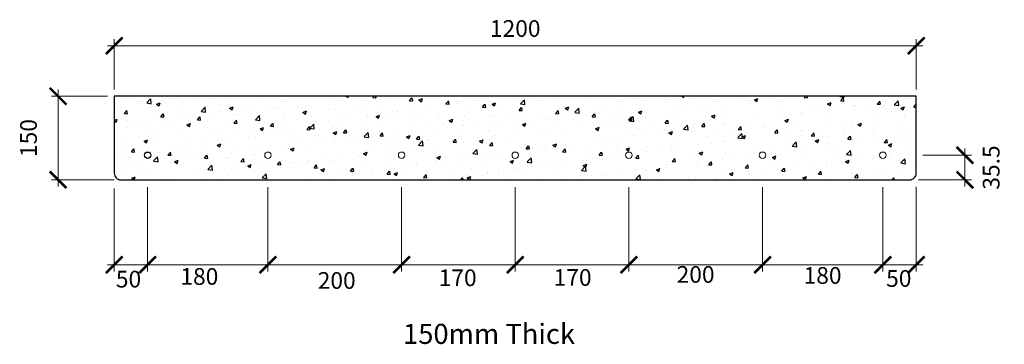
# Model space of a CAD drawing. Units: millimetres. Extents: x -110952 to -109479, y -8397 to -7912.
import ezdxf

# ---------------------------------------------------------------- set-up
doc = ezdxf.new("R2010")
doc.units = ezdxf.units.MM
doc.layers.get('Defpoints').update_dxf_attribs({"color": 6})
for name, color, linetype in [('Dim', 1, 'Continuous'), ('Hollowcore', 3, 'Continuous'), ('Unispan', 3, 'Continuous')]:
    doc.layers.add(name, color=color, linetype=linetype)
doc.layers.add('STL-Strand', color=9, linetype='Continuous', lineweight=5)
doc.styles.add('STRESSCRETE', font='simplex.shx', dxfattribs={"width": 0.8})
doc.dimstyles.new('STL-1 10', dxfattribs={"dimscale": 10, "dimtxt": 2.5, "dimasz": 2.5, "dimexe": 1, "dimexo": 1, "dimgap": 1, "dimtad": 1, "dimdec": 0, "dimzin": 1, "dimdsep": 46, "dimtxsty": 'STRESSCRETE', "dimblk": 'ARCHTICK', "dimcen": 1, "dimdle": 1, "dimclrd": 1, "dimclre": 1, "dimclrt": 2, "dimazin": 3, "dimtm": 1e-09, "dimtfac": 1, "dimtdec": 0, "dimtofl": 0, "dimtmove": 2, "dimatfit": 3, "dimfxl": 1, "dimtfillclr": 4, "dimfrac": 2, "dimtzin": 15, "dimlwd": 5, "dimlwe": 5, "dimarcsym": 2})

# ---------------------------------------------------------------- blocks, each defined once
blk = doc.blocks.new('_ArchTick')
at = {"color": 0, "linetype": 'ByBlock', "const_width": 0.15}
blk.add_lwpolyline([(-0.5, -0.5), (0.5, 0.5)], dxfattribs=at)
blk = doc.blocks.new('*D2')
at = {"layer": 'Defpoints', "color": 0, "transparency": 16777216}
for p in [(-110894.4, -8026.1), (-110810.4, -8026.1), (-110800.4, -8151.1)]:
    blk.add_point(p, dxfattribs=at)
at = {"layer": 'Dim', "color": 1, "lineweight": 5, "transparency": 16777216}
for p, q in [((-110820.4, -8026.1), (-110904.4, -8026.1)), ((-110894.4, -8161.1), (-110894.4, -8016.1)), ((-110810.4, -8151.1), (-110904.4, -8151.1))]:
    blk.add_line(p, q, dxfattribs=at)
at = {"layer": 'Dim', "color": 1, "lineweight": 5, "transparency": 16777216, "xscale": 25, "yscale": 25, "zscale": 25}
for p, rotation in [((-110894.4, -8026.1), 90), ((-110894.4, -8151.1), 270)]:
    blk.add_blockref('_ArchTick', p, dxfattribs=dict(at, rotation=rotation))
at = {"layer": 'Dim', "color": 2, "transparency": 16777216, "insert": (-110935.4, -8088.6), "char_height": 25, "attachment_point": 5, "rotation": 90, "style": 'STRESSCRETE'}
blk.add_mtext('150', dxfattribs=at)
blk = doc.blocks.new('*D3')
at = {"color": 1, "lineweight": 5, "transparency": 16777216}
for p, q in [((-110810.4, -8016.1), (-110810.4, -7940.6)), ((-109610.4, -8016.1), (-109610.4, -7940.6)), ((-109600.4, -7950.6), (-110820.4, -7950.6))]:
    blk.add_line(p, q, dxfattribs=at)
at = {"layer": 'Defpoints', "color": 0, "transparency": 16777216}
for p in [(-110810.4, -7950.6), (-110810.4, -8026.1), (-109610.4, -8026.1)]:
    blk.add_point(p, dxfattribs=at)
at = {"color": 1, "lineweight": 5, "transparency": 16777216, "xscale": 25, "yscale": 25, "zscale": 25, "rotation": 180}
blk.add_blockref('_ArchTick', (-110810.4, -7950.6), dxfattribs=at)
at = {"color": 1, "lineweight": 5, "transparency": 16777216, "xscale": 25, "yscale": 25, "zscale": 25}
blk.add_blockref('_ArchTick', (-109610.4, -7950.6), dxfattribs=at)
at = {"color": 2, "transparency": 16777216, "insert": (-110210.4, -7928.1), "char_height": 25, "attachment_point": 5, "style": 'STRESSCRETE'}
blk.add_mtext('1200', dxfattribs=at)
blk = doc.blocks.new('*D4')
at = {"color": 1, "lineweight": 5, "transparency": 16777216}
for p, q in [((-109600.4, -8114.3), (-109527.5, -8114.3)), ((-109537.5, -8104.3), (-109537.5, -8161.1)), ((-109607, -8151.1), (-109527.5, -8151.1))]:
    blk.add_line(p, q, dxfattribs=at)
at = {"layer": 'Defpoints', "color": 0, "transparency": 16777216}
for p in [(-109610.4, -8114.3), (-109617, -8151.1), (-109537.5, -8151.1)]:
    blk.add_point(p, dxfattribs=at)
at = {"color": 1, "lineweight": 5, "transparency": 16777216, "xscale": 25, "yscale": 25, "zscale": 25}
for p, rotation in [((-109537.5, -8114.3), 90), ((-109537.5, -8151.1), 270)]:
    blk.add_blockref('_ArchTick', p, dxfattribs=dict(at, rotation=rotation))
at = {"color": 2, "transparency": 16777216, "insert": (-109495, -8132.7), "char_height": 25, "attachment_point": 5, "rotation": 90, "style": 'STRESSCRETE'}
blk.add_mtext('35.5', dxfattribs=at)
blk = doc.blocks.new('*D5')
at = {"layer": 'Defpoints', "color": 0, "transparency": 16777216}
for p in [(-110760.4, -8151.9), (-110580.4, -8151.9), (-110580.4, -8278.1)]:
    blk.add_point(p, dxfattribs=at)
at = {"layer": 'Dim', "color": 1, "lineweight": 5, "transparency": 16777216}
for p, q in [((-110760.4, -8161.9), (-110760.4, -8288.1)), ((-110580.4, -8161.9), (-110580.4, -8288.1)), ((-110770.4, -8278.1), (-110570.4, -8278.1))]:
    blk.add_line(p, q, dxfattribs=at)
at = {"layer": 'Dim', "color": 1, "lineweight": 5, "transparency": 16777216, "xscale": 25, "yscale": 25, "zscale": 25, "rotation": 180}
blk.add_blockref('_ArchTick', (-110760.4, -8278.1), dxfattribs=at)
at = {"layer": 'Dim', "color": 1, "lineweight": 5, "transparency": 16777216, "xscale": 25, "yscale": 25, "zscale": 25}
blk.add_blockref('_ArchTick', (-110580.4, -8278.1), dxfattribs=at)
at = {"layer": 'Dim', "color": 2, "transparency": 16777216, "insert": (-110683, -8298.8), "char_height": 25, "attachment_point": 5, "style": 'STRESSCRETE'}
blk.add_mtext('180', dxfattribs=at)
blk = doc.blocks.new('*D6')
at = {"layer": 'Defpoints', "color": 0, "transparency": 16777216}
for p in [(-110810.4, -8154.2), (-110760.4, -8240.1), (-110810.4, -8278.1)]:
    blk.add_point(p, dxfattribs=at)
at = {"layer": 'Dim', "color": 1, "lineweight": 5, "transparency": 16777216}
for p, q in [((-110810.4, -8164.2), (-110810.4, -8288.1)), ((-110760.4, -8250.1), (-110760.4, -8288.1)), ((-110750.4, -8278.1), (-110820.4, -8278.1))]:
    blk.add_line(p, q, dxfattribs=at)
at = {"layer": 'Dim', "color": 1, "lineweight": 5, "transparency": 16777216, "xscale": 25, "yscale": 25, "zscale": 25, "rotation": 180}
blk.add_blockref('_ArchTick', (-110810.4, -8278.1), dxfattribs=at)
at = {"layer": 'Dim', "color": 1, "lineweight": 5, "transparency": 16777216, "xscale": 25, "yscale": 25, "zscale": 25}
blk.add_blockref('_ArchTick', (-110760.4, -8278.1), dxfattribs=at)
at = {"layer": 'Dim', "color": 2, "transparency": 16777216, "insert": (-110789, -8302.8), "char_height": 25, "attachment_point": 5, "style": 'STRESSCRETE'}
blk.add_mtext('50', dxfattribs=at)
blk = doc.blocks.new('*D7')
at = {"layer": 'Defpoints', "color": 0, "transparency": 16777216}
for p in [(-110580.4, -8151.9), (-110380.4, -8151.9), (-110380.4, -8278.1)]:
    blk.add_point(p, dxfattribs=at)
at = {"layer": 'Dim', "color": 1, "lineweight": 5, "transparency": 16777216}
for p, q in [((-110580.4, -8161.9), (-110580.4, -8288.1)), ((-110380.4, -8161.9), (-110380.4, -8288.1)), ((-110590.4, -8278.1), (-110370.4, -8278.1))]:
    blk.add_line(p, q, dxfattribs=at)
at = {"layer": 'Dim', "color": 1, "lineweight": 5, "transparency": 16777216, "xscale": 25, "yscale": 25, "zscale": 25, "rotation": 180}
blk.add_blockref('_ArchTick', (-110580.4, -8278.1), dxfattribs=at)
at = {"layer": 'Dim', "color": 1, "lineweight": 5, "transparency": 16777216, "xscale": 25, "yscale": 25, "zscale": 25}
blk.add_blockref('_ArchTick', (-110380.4, -8278.1), dxfattribs=at)
at = {"layer": 'Dim', "color": 2, "transparency": 16777216, "insert": (-110477.5, -8304.8), "char_height": 25, "attachment_point": 5, "style": 'STRESSCRETE'}
blk.add_mtext('200', dxfattribs=at)
blk = doc.blocks.new('*D8')
at = {"layer": 'Defpoints', "color": 0, "transparency": 16777216}
for p in [(-110380.4, -8151.9), (-110210.4, -8151.9), (-110210.4, -8278.1)]:
    blk.add_point(p, dxfattribs=at)
at = {"layer": 'Dim', "color": 1, "lineweight": 5, "transparency": 16777216}
for p, q in [((-110380.4, -8161.9), (-110380.4, -8288.1)), ((-110210.4, -8161.9), (-110210.4, -8288.1)), ((-110390.4, -8278.1), (-110200.4, -8278.1))]:
    blk.add_line(p, q, dxfattribs=at)
at = {"layer": 'Dim', "color": 1, "lineweight": 5, "transparency": 16777216, "xscale": 25, "yscale": 25, "zscale": 25, "rotation": 180}
blk.add_blockref('_ArchTick', (-110380.4, -8278.1), dxfattribs=at)
at = {"layer": 'Dim', "color": 1, "lineweight": 5, "transparency": 16777216, "xscale": 25, "yscale": 25, "zscale": 25}
blk.add_blockref('_ArchTick', (-110210.4, -8278.1), dxfattribs=at)
at = {"layer": 'Dim', "color": 2, "transparency": 16777216, "insert": (-110296.5, -8300.8), "char_height": 25, "attachment_point": 5, "style": 'STRESSCRETE'}
blk.add_mtext('170', dxfattribs=at)
blk = doc.blocks.new('*D9')
at = {"layer": 'Defpoints', "color": 0, "transparency": 16777216}
for p in [(-110210.4, -8156.7), (-110040.4, -8151.9), (-110040.4, -8278.1)]:
    blk.add_point(p, dxfattribs=at)
at = {"layer": 'Dim', "color": 1, "lineweight": 5, "transparency": 16777216}
for p, q in [((-110210.4, -8166.7), (-110210.4, -8288.1)), ((-110040.4, -8161.9), (-110040.4, -8288.1)), ((-110220.4, -8278.1), (-110030.4, -8278.1))]:
    blk.add_line(p, q, dxfattribs=at)
at = {"layer": 'Dim', "color": 1, "lineweight": 5, "transparency": 16777216, "xscale": 25, "yscale": 25, "zscale": 25, "rotation": 180}
blk.add_blockref('_ArchTick', (-110210.4, -8278.1), dxfattribs=at)
at = {"layer": 'Dim', "color": 1, "lineweight": 5, "transparency": 16777216, "xscale": 25, "yscale": 25, "zscale": 25}
blk.add_blockref('_ArchTick', (-110040.4, -8278.1), dxfattribs=at)
at = {"layer": 'Dim', "color": 2, "transparency": 16777216, "insert": (-110124.5, -8300.3), "char_height": 25, "attachment_point": 5, "style": 'STRESSCRETE'}
blk.add_mtext('170', dxfattribs=at)
blk = doc.blocks.new('*D10')
at = {"layer": 'Defpoints', "color": 0, "transparency": 16777216}
for p in [(-110040.4, -8151.9), (-109840.4, -8151.9), (-109840.4, -8278.1)]:
    blk.add_point(p, dxfattribs=at)
at = {"layer": 'Dim', "color": 1, "lineweight": 5, "transparency": 16777216}
for p, q in [((-110040.4, -8161.9), (-110040.4, -8288.1)), ((-109840.4, -8161.9), (-109840.4, -8288.1)), ((-110050.4, -8278.1), (-109830.4, -8278.1))]:
    blk.add_line(p, q, dxfattribs=at)
at = {"layer": 'Dim', "color": 1, "lineweight": 5, "transparency": 16777216, "xscale": 25, "yscale": 25, "zscale": 25, "rotation": 180}
blk.add_blockref('_ArchTick', (-110040.4, -8278.1), dxfattribs=at)
at = {"layer": 'Dim', "color": 1, "lineweight": 5, "transparency": 16777216, "xscale": 25, "yscale": 25, "zscale": 25}
blk.add_blockref('_ArchTick', (-109840.4, -8278.1), dxfattribs=at)
at = {"layer": 'Dim', "color": 2, "transparency": 16777216, "insert": (-109940.5, -8295.8), "char_height": 25, "attachment_point": 5, "style": 'STRESSCRETE'}
blk.add_mtext('200', dxfattribs=at)
blk = doc.blocks.new('*D11')
at = {"layer": 'Defpoints', "color": 0, "transparency": 16777216}
for p in [(-109840.4, -8151.9), (-109660.4, -8151.9), (-109660.4, -8278.1)]:
    blk.add_point(p, dxfattribs=at)
at = {"layer": 'Dim', "color": 1, "lineweight": 5, "transparency": 16777216}
for p, q in [((-109840.4, -8161.9), (-109840.4, -8288.1)), ((-109660.4, -8161.9), (-109660.4, -8288.1)), ((-109850.4, -8278.1), (-109650.4, -8278.1))]:
    blk.add_line(p, q, dxfattribs=at)
at = {"layer": 'Dim', "color": 1, "lineweight": 5, "transparency": 16777216, "xscale": 25, "yscale": 25, "zscale": 25, "rotation": 180}
blk.add_blockref('_ArchTick', (-109840.4, -8278.1), dxfattribs=at)
at = {"layer": 'Dim', "color": 1, "lineweight": 5, "transparency": 16777216, "xscale": 25, "yscale": 25, "zscale": 25}
blk.add_blockref('_ArchTick', (-109660.4, -8278.1), dxfattribs=at)
at = {"layer": 'Dim', "color": 2, "transparency": 16777216, "insert": (-109750.5, -8297.3), "char_height": 25, "attachment_point": 5, "style": 'STRESSCRETE'}
blk.add_mtext('180', dxfattribs=at)
blk = doc.blocks.new('*D12')
at = {"layer": 'Defpoints', "color": 0, "transparency": 16777216}
for p in [(-109610.4, -8151.8), (-109660.4, -8240.1), (-109610.4, -8278.1)]:
    blk.add_point(p, dxfattribs=at)
at = {"layer": 'Dim', "color": 1, "lineweight": 5, "transparency": 16777216}
for p, q in [((-109610.4, -8161.8), (-109610.4, -8288.1)), ((-109660.4, -8250.1), (-109660.4, -8288.1)), ((-109670.4, -8278.1), (-109600.4, -8278.1))]:
    blk.add_line(p, q, dxfattribs=at)
at = {"layer": 'Dim', "color": 1, "lineweight": 5, "transparency": 16777216, "xscale": 25, "yscale": 25, "zscale": 25, "rotation": 180}
blk.add_blockref('_ArchTick', (-109660.4, -8278.1), dxfattribs=at)
at = {"layer": 'Dim', "color": 1, "lineweight": 5, "transparency": 16777216, "xscale": 25, "yscale": 25, "zscale": 25}
blk.add_blockref('_ArchTick', (-109610.4, -8278.1), dxfattribs=at)
at = {"layer": 'Dim', "color": 2, "transparency": 16777216, "insert": (-109636.5, -8301.8), "char_height": 25, "attachment_point": 5, "style": 'STRESSCRETE'}
blk.add_mtext('50', dxfattribs=at)

msp = doc.modelspace()

# ---------------------------------------------------------------- hatches: boundary and pattern name
h = msp.add_hatch()
h.set_pattern_fill('AR-CONC', color=1, scale=0.3)
h.set_pattern_definition([(50, (0, 864.047), (54.6554, -4.781726), [5.715, -62.865]), (355, (0, 864.047), (-10.573026, 57.317054), [4.572, -50.292175]), (100.451445, (4.555, 863.65), (44.082374, 52.535326), [4.857003, -53.427073]), (46.1842, (0, 879.287), (81.323712, -12.6127), [8.5725, -94.2975]), (96.63556, (6.78, 878.236), (71.22124, 74.22784), [7.28551, -80.14068]), (351.18415, (0, 879.29), (71.22124, 74.22784), [6.85799, -75.43792]), (21, (7.62, 875.477), (45.484317, -30.67956), [5.715, -62.865]), (326, (7.62, 875.477), (18.540609, 55.25639), [4.572, -50.292]), (71.451445, (11.41, 872.92), (64.024926, 24.57683), [4.857003, -53.42698]), (37.5, (0, 864.047), (0.926581, 25.3665117), [0, -49.6824, 0, -51.054, 0, -50.4825]), (7.5, (0, 864.047), (20.045899, 30.0541724), [0, -29.1084, 0, -48.5394, 0, -19.2405]), (327.5, (-16.993, 864.047), (40.6771786, -1.7186232), [0, -19.05, 0, -59.436, 0, -78.867]), (317.5, (-24.613, 864.047), (44.438754, 7.627947), [0, -24.765, 0, -39.4716, 0, -56.007])])
h.paths.add_polyline_path([(-110810.4, -8026.1), (-110810.4, -8141.1, 0.414214), (-110800.4, -8151.1), (-109620.4, -8151.1, 0.414214), (-109610.4, -8141.1), (-109610.4, -8026.1)])
h.paths.add_polyline_path([(-109835.6, -8114.3, -1), (-109845.2, -8114.3, -1)], flags=16)
h.paths.add_polyline_path([(-109655.6, -8114.3, -1), (-109665.2, -8114.3, -1)], flags=16)
h.paths.add_polyline_path([(-110045.2, -8114.3, -1), (-110035.6, -8114.3, -1)], flags=16)
h.paths.add_polyline_path([(-110215.2, -8114.3, -1), (-110205.6, -8114.3, -1)], flags=16)
h.paths.add_polyline_path([(-110385.2, -8114.3, -1), (-110375.6, -8114.3, -1)], flags=16)
h.paths.add_polyline_path([(-110585.2, -8114.3, -1), (-110575.6, -8114.3, -1)], flags=16)
h.paths.add_polyline_path([(-110765.2, -8114.3, -1), (-110755.6, -8114.3, -1)], flags=16)

# ---------------------------------------------------------------- linework, layer by layer
at = {"layer": 'STL-Strand', "lineweight": -3}
msp.add_circle((-110760.4, -8114.3), 4.8, dxfattribs=at)
at = {"layer": 'STL-Strand'}
for centre in [(-110580.4, -8114.3), (-110380.4, -8114.3), (-110210.4, -8114.3), (-110040.4, -8114.3), (-109840.4, -8114.3), (-109660.4, -8114.3)]:
    msp.add_circle(centre, 4.8, dxfattribs=at)
at = {"layer": 'Unispan'}
msp.add_lwpolyline([(-110810.4, -8141.1, 0.414214), (-110800.4, -8151.1), (-109620.4, -8151.1, 0.414214), (-109610.4, -8141.1), (-109610.4, -8026.1), (-110810.4, -8026.1)], format="xyb", close=True, dxfattribs=at)

# ---------------------------------------------------------------- texts
at = {"layer": 'Hollowcore', "style": 'STRESSCRETE'}
msp.add_text('%%U150mm Thick', height=30, dxfattribs=at).set_placement((-110378.2, -8396.4))

# ---------------------------------------------------------------- dimensions: what is measured, and where the dimension line sits
at = {"color": 1}
dim = msp.add_linear_dim(base=(-110810.4, -7950.6), p1=(-109610.4, -8026.1), p2=(-110810.4, -8026.1), dimstyle='STL-1 10', dxfattribs=at)
dim.commit()
dim.dimension.update_dxf_attribs({"geometry": '*D3', "text_midpoint": (-110210.4, -7928.1)})
dim = msp.add_linear_dim(base=(-109537.5, -8151.1), p1=(-109610.4, -8114.3), p2=(-109617, -8151.1), angle=90, text='35.5', dimstyle='STL-1 10', dxfattribs=at)
dim.commit()
dim.dimension.update_dxf_attribs({"geometry": '*D4', "text_midpoint": (-109495, -8132.7), "dimtype": 128})
at = {"layer": 'Dim'}
dim = msp.add_linear_dim(base=(-110894.4, -8026.1), p1=(-110800.4, -8151.1), p2=(-110810.4, -8026.1), angle=90, text='150', dimstyle='STL-1 10', dxfattribs=at)
dim.commit()
dim.dimension.update_dxf_attribs({"geometry": '*D2', "text_midpoint": (-110935.4, -8088.6), "dimtype": 128})
for base, p1, p2, picture, middle in [((-110810.4, -8278.1), (-110760.4, -8240.1), (-110810.4, -8154.2), '*D6', (-110789, -8302.8)), ((-110380.4, -8278.1), (-110580.4, -8151.9), (-110380.4, -8151.9), '*D7', (-110477.5, -8304.8)), ((-110210.4, -8278.1), (-110380.4, -8151.9), (-110210.4, -8151.9), '*D8', (-110296.5, -8300.8)), ((-110040.4, -8278.1), (-110210.4, -8156.7), (-110040.4, -8151.9), '*D9', (-110124.5, -8300.3)), ((-109840.4, -8278.1), (-110040.4, -8151.9), (-109840.4, -8151.9), '*D10', (-109940.5, -8295.8)), ((-109660.4, -8278.1), (-109840.4, -8151.9), (-109660.4, -8151.9), '*D11', (-109750.5, -8297.3)), ((-109610.4, -8278.1), (-109660.4, -8240.1), (-109610.4, -8151.8), '*D12', (-109636.5, -8301.8))]:
    dim = msp.add_linear_dim(base=base, p1=p1, p2=p2, dimstyle='STL-1 10', override={"dimgap": 0.1}, dxfattribs=at)
    dim.commit()
    dim.dimension.update_dxf_attribs({"geometry": picture, "text_midpoint": middle, "dimtype": 128})
dim = msp.add_linear_dim(base=(-110580.4, -8278.1), p1=(-110760.4, -8151.9), p2=(-110580.4, -8151.9), angle=0, dimstyle='STL-1 10', override={"dimgap": 0.1}, dxfattribs=at)
dim.commit()
dim.dimension.update_dxf_attribs({"geometry": '*D5', "text_midpoint": (-110683, -8298.8), "dimtype": 129})

doc.saveas('drawing.dxf')
